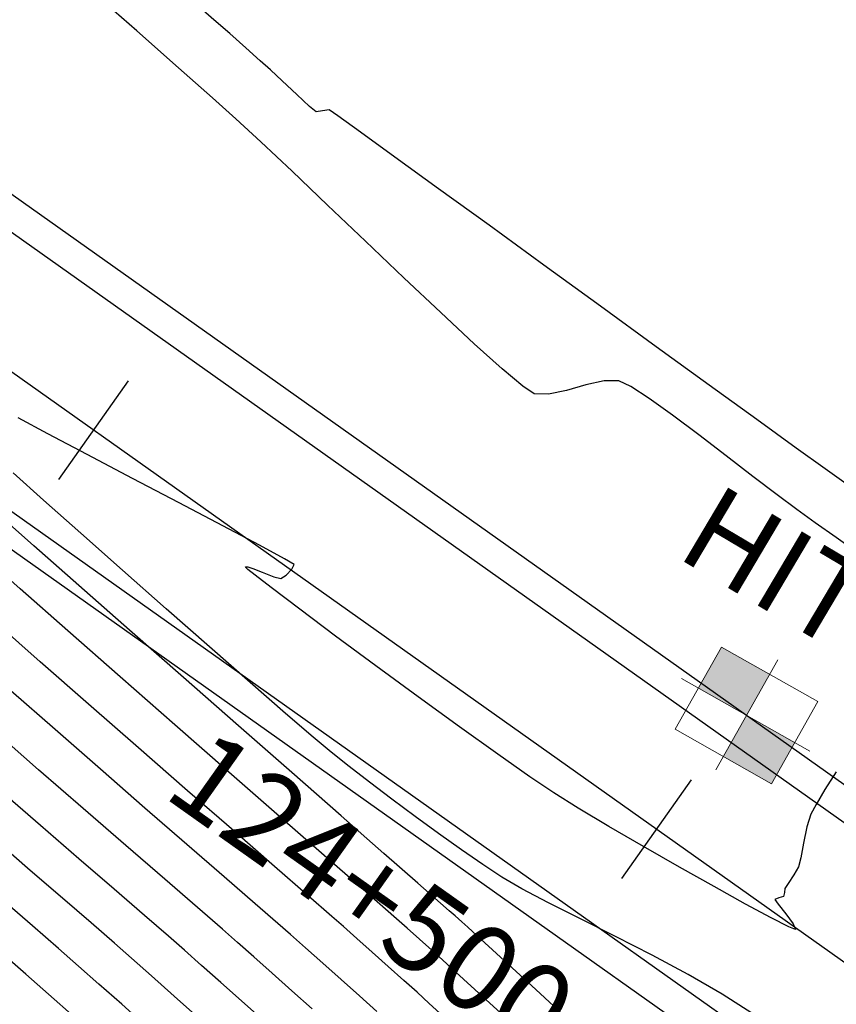
# Model space of a CAD drawing. Units: metres. Extents: x 753413 to 756021, y 8562867 to 8563500.
# Drawn here: x 754068 to 754092, y 8563226 to 8563255 of the extents above; entities that cross this region are included whole.
import ezdxf

# ---------------------------------------------------------------- set-up
doc = ezdxf.new("R2010")
doc.units = ezdxf.units.M
for name, color, linetype in [('EJE_LINEA', 5, 'Continuous'), ('EJE_TEXTO', 7, 'Continuous'), ('SECTOR 3-CONT-MAJ', 30, 'Continuous'), ('SECTOR 3-CONT-MIN', 124, 'Continuous')]:
    doc.layers.add(name, color=color, linetype=linetype)
doc.layers.add('SOLADO', color=8, linetype='Continuous', lineweight=15)
doc.styles.get("Standard").update_dxf_attribs({"font": 'ARIAL.TTF'})

msp = doc.modelspace()

# ---------------------------------------------------------------- hatches: boundary and pattern name
at = {"layer": 'SOLADO'}
h = msp.add_hatch(dxfattribs=at)
h.set_pattern_fill('AR-SAND', color=1, scale=0.001, angle=15.5372, style=0)
h.set_pattern_definition([(53.0372, (754087.08766, 8563234.113474), (-0.0146512, 0.04672425), [0, -0.038608, 0, -0.04318, 0, -0.041275]), (23.0372, (754087.08766, 8563234.113474), (0.0241084, 0.0811041), [0, -0.020828, 0, -0.034798, 0, -0.013335]), (343.0372, (754087.05756, 8563234.105105), (0.0761702, 0.02132634), [0, -0.0127, 0, -0.04572, 0, -0.05969]), (333.0372, (754087.05756, 8563234.105105), (0.0675939, 0.0419312), [0, -0.00635, 0, -0.029972, 0, -0.03429])])
h.paths.add_polyline_path([(754089.829, 8563235.705), (754088.433, 8563236.494), (754087.76, 8563235.304), (754089.157, 8563234.515)])
h.paths.add_polyline_path([(754090.553, 8563233.726), (754089.157, 8563234.515), (754088.484, 8563233.324), (754089.881, 8563232.535)])

# ---------------------------------------------------------------- linework, layer by layer
at = {"layer": 'EJE_LINEA'}
for points in [[(754201.529, 8563163.664), (754196.203, 8563165.745, -0.06109), (754154.248, 8563188.372), (753991.333, 8563303.851, -0.074045), (753973.092, 8563321.343), (753934.503, 8563371.216, -0.109607), (753920.511, 8563400.924, -0.109607)], [(754201.201, 8563162.825), (754195.875, 8563164.907, -0.06109), (754153.727, 8563187.638), (753990.813, 8563303.116, -0.074045), (753972.38, 8563320.793), (753933.792, 8563370.665, -0.109607), (753919.633, 8563400.726, -0.109607)], [(754200, 8563159.752), (754194.674, 8563161.834, -0.06109), (754151.819, 8563184.946), (753988.904, 8563300.424, -0.074045), (753969.77, 8563318.773), (753931.182, 8563368.646, -0.109607), (753916.414, 8563400)], [(754198.799, 8563156.678), (754193.472, 8563158.76, -0.06109), (754149.91, 8563182.254), (753986.996, 8563297.732, -0.074045), (753967.16, 8563316.754), (753928.572, 8563366.626, -0.109607), (753913.195, 8563399.274, -0.109607)], [(754198.471, 8563155.84), (754193.145, 8563157.922, -0.06109), (754149.39, 8563181.52), (753986.476, 8563296.997, -0.074045), (753966.448, 8563316.203), (753927.86, 8563366.076, -0.109607), (753912.317, 8563399.076, -0.109607)]]:
    msp.add_lwpolyline(points, format="xyb", dxfattribs=at)
at = {"layer": 'EJE_TEXTO'}
for p, q in [((754071.236, 8563244.209), (754069.212, 8563241.354)), ((754087.553, 8563232.643), (754085.529, 8563229.788))]:
    msp.add_line(p, q, dxfattribs=at)
at = {"layer": 'SECTOR 3-CONT-MAJ', "extrusion": (0.652735, 0.757587, 0)}
msp.add_line((754073.714, 8563254.673, 1110), (754073.327, 8563255.007, 1110), dxfattribs=at)
at = {"layer": 'SECTOR 3-CONT-MAJ'}
for p, q in [((754074.175, 8563254.27, 1110), (754073.714, 8563254.673, 1110)), ((754074.644, 8563253.855, 1110), (754074.175, 8563254.27, 1110)), ((754076.679, 8563252.001, 1110), (754076.485, 8563252.158, 1110)), ((754076.866, 8563252.028, 1110), (754076.679, 8563252.001, 1110)), ((754077.056, 8563252.058, 1110), (754076.866, 8563252.028, 1110)), ((754080.231, 8563249.776, 1110), (754078.966, 8563250.692, 1110)), ((754089.45, 8563243.088, 1110), (754088.075, 8563244.084, 1110)), ((754068.097, 8563238.182, 1115), (754066.933, 8563239.214, 1115)), ((754072.58, 8563234.242, 1115), (754070.998, 8563235.629, 1115)), ((754074.145, 8563232.872, 1115), (754072.58, 8563234.242, 1115)), ((754068.394, 8563230.022, 1120), (754067.386, 8563230.894, 1120)), ((754070.157, 8563228.5, 1120), (754069.331, 8563229.214, 1120)), ((754079.315, 8563228.349, 1115), (754079.006, 8563228.623, 1115)), ((754071.331, 8563227.478, 1120), (754070.837, 8563227.911, 1120)), ((754073.273, 8563225.754, 1120), (754072.567, 8563226.381, 1120))]:
    msp.add_line(p, q, dxfattribs=at)
at = {"layer": 'SECTOR 3-CONT-MAJ', "extrusion": (-0.664753, -0.747063, 0)}
msp.add_line((754075.059, 8563253.486, 1110), (754074.644, 8563253.855, 1110), dxfattribs=at)
at = {"layer": 'SECTOR 3-CONT-MAJ', "extrusion": (0.667249, 0.744835, 0)}
msp.add_line((754075.354, 8563253.221, 1110), (754075.059, 8563253.486, 1110), dxfattribs=at)
at = {"layer": 'SECTOR 3-CONT-MAJ', "extrusion": (-0.682681, -0.730717, 0)}
msp.add_line((754075.699, 8563252.899, 1110), (754075.354, 8563253.221, 1110), dxfattribs=at)
at = {"layer": 'SECTOR 3-CONT-MAJ', "extrusion": (-0.689587, -0.724203, 0)}
msp.add_line((754076.117, 8563252.501, 1110), (754075.699, 8563252.899, 1110), dxfattribs=at)
at = {"layer": 'SECTOR 3-CONT-MAJ', "extrusion": (-0.682062, -0.731294, 0)}
msp.add_line((754076.485, 8563252.158, 1110), (754076.117, 8563252.501, 1110), dxfattribs=at)
at = {"layer": 'SECTOR 3-CONT-MAJ', "extrusion": (-0.566961, -0.823744, 0)}
msp.add_line((754077.307, 8563251.885, 1110), (754077.056, 8563252.058, 1110), dxfattribs=at)
at = {"layer": 'SECTOR 3-CONT-MAJ', "extrusion": (-0.582118, -0.813105, 0)}
msp.add_line((754077.968, 8563251.412, 1110), (754077.307, 8563251.885, 1110), dxfattribs=at)
at = {"layer": 'SECTOR 3-CONT-MAJ', "extrusion": (-0.585188, -0.810898, 0)}
msp.add_line((754078.966, 8563250.692, 1110), (754077.968, 8563251.412, 1110), dxfattribs=at)
at = {"layer": 'SECTOR 3-CONT-MAJ', "extrusion": (-0.587061, -0.809543, 0)}
msp.add_line((754081.693, 8563248.716, 1110), (754080.231, 8563249.776, 1110), dxfattribs=at)
at = {"layer": 'SECTOR 3-CONT-MAJ', "extrusion": (-0.587368, -0.80932, 0)}
msp.add_line((754083.279, 8563247.565, 1110), (754081.693, 8563248.716, 1110), dxfattribs=at)
at = {"layer": 'SECTOR 3-CONT-MAJ', "extrusion": (-0.587475, -0.809243, 0)}
msp.add_line((754084.919, 8563246.374, 1110), (754083.279, 8563247.565, 1110), dxfattribs=at)
at = {"layer": 'SECTOR 3-CONT-MAJ', "extrusion": (-0.587414, -0.809287, 0)}
msp.add_line((754086.541, 8563245.197, 1110), (754084.919, 8563246.374, 1110), dxfattribs=at)
at = {"layer": 'SECTOR 3-CONT-MAJ', "extrusion": (-0.587172, -0.809462, 0)}
msp.add_line((754088.075, 8563244.084, 1110), (754086.541, 8563245.197, 1110), dxfattribs=at)
at = {"layer": 'SECTOR 3-CONT-MAJ', "extrusion": (0.585727, 0.810509, 0)}
msp.add_line((754090.594, 8563242.262, 1110), (754089.45, 8563243.088, 1110), dxfattribs=at)
at = {"layer": 'SECTOR 3-CONT-MAJ', "extrusion": (-0.583702, -0.811968, 0)}
msp.add_line((754091.436, 8563241.656, 1110), (754090.594, 8563242.262, 1110), dxfattribs=at)
at = {"layer": 'SECTOR 3-CONT-MAJ', "extrusion": (-0.580488, -0.814269, 0)}
msp.add_line((754092.251, 8563241.075, 1110), (754091.436, 8563241.656, 1110), dxfattribs=at)
at = {"layer": 'SECTOR 3-CONT-MAJ', "extrusion": (0.661313, 0.75011, 0)}
msp.add_line((754069.478, 8563236.965, 1115), (754068.097, 8563238.182, 1115), dxfattribs=at)
at = {"layer": 'SECTOR 3-CONT-MAJ', "extrusion": (-0.660098, -0.75118, 0)}
msp.add_line((754070.998, 8563235.629, 1115), (754069.478, 8563236.965, 1115), dxfattribs=at)
at = {"layer": 'SECTOR 3-CONT-MAJ', "extrusion": (0.658314, 0.752743, 0)}
msp.add_line((754075.616, 8563231.585, 1115), (754074.145, 8563232.872, 1115), dxfattribs=at)
at = {"layer": 'SECTOR 3-CONT-MAJ', "extrusion": (-0.65803, -0.752992, 0)}
msp.add_line((754076.916, 8563230.45, 1115), (754075.616, 8563231.585, 1115), dxfattribs=at)
at = {"layer": 'SECTOR 3-CONT-MAJ', "extrusion": (0.657866, 0.753135, 0)}
msp.add_line((754077.966, 8563229.533, 1115), (754076.916, 8563230.45, 1115), dxfattribs=at)
at = {"layer": 'SECTOR 3-CONT-MAJ', "extrusion": (-0.653374, -0.757035, 0)}
msp.add_line((754069.331, 8563229.214, 1120), (754068.394, 8563230.022, 1120), dxfattribs=at)
at = {"layer": 'SECTOR 3-CONT-MAJ', "extrusion": (-0.657896, -0.753109, 0)}
msp.add_line((754078.688, 8563228.901, 1115), (754077.966, 8563229.533, 1115), dxfattribs=at)
at = {"layer": 'SECTOR 3-CONT-MAJ', "extrusion": (-0.658737, -0.752373, 0)}
msp.add_line((754079.006, 8563228.623, 1115), (754078.688, 8563228.901, 1115), dxfattribs=at)
at = {"layer": 'SECTOR 3-CONT-MAJ', "extrusion": (0.65488, 0.755733, 0)}
msp.add_line((754070.837, 8563227.911, 1120), (754070.157, 8563228.5, 1120), dxfattribs=at)
at = {"layer": 'SECTOR 3-CONT-MAJ', "extrusion": (-0.664737, -0.747078, 0)}
msp.add_line((754079.674, 8563228.03, 1115), (754079.315, 8563228.349, 1115), dxfattribs=at)
at = {"layer": 'SECTOR 3-CONT-MAJ', "extrusion": (-0.666145, -0.745823, 0)}
msp.add_line((754080.032, 8563227.71, 1115), (754079.674, 8563228.03, 1115), dxfattribs=at)
at = {"layer": 'SECTOR 3-CONT-MAJ', "extrusion": (-0.668639, -0.743588, 0)}
msp.add_line((754080.339, 8563227.434, 1115), (754080.032, 8563227.71, 1115), dxfattribs=at)
at = {"layer": 'SECTOR 3-CONT-MAJ', "extrusion": (-0.663483, -0.748192, 0)}
msp.add_line((754071.911, 8563226.964, 1120), (754071.331, 8563227.478, 1120), dxfattribs=at)
at = {"layer": 'SECTOR 3-CONT-MAJ', "extrusion": (-0.674682, -0.738108, 0)}
msp.add_line((754080.627, 8563227.17, 1115), (754080.339, 8563227.434, 1115), dxfattribs=at)
at = {"layer": 'SECTOR 3-CONT-MAJ', "extrusion": (-0.675535, -0.737328, 0)}
msp.add_line((754081.284, 8563226.569, 1115), (754080.627, 8563227.17, 1115), dxfattribs=at)
at = {"layer": 'SECTOR 3-CONT-MAJ', "extrusion": (0.663952, 0.747776, 0)}
msp.add_line((754072.567, 8563226.381, 1120), (754071.911, 8563226.964, 1120), dxfattribs=at)
at = {"layer": 'SECTOR 3-CONT-MAJ', "extrusion": (-0.675744, -0.737136, 0)}
msp.add_line((754082.243, 8563225.69, 1115), (754081.284, 8563226.569, 1115), dxfattribs=at)
at = {"layer": 'SECTOR 3-CONT-MIN', "extrusion": (-0.661563, -0.74989, 0)}
msp.add_line((754071.48, 8563254.348, 1111), (754070.102, 8563255.563, 1111), dxfattribs=at)
at = {"layer": 'SECTOR 3-CONT-MIN', "extrusion": (-0.662335, -0.749208, 0)}
msp.add_line((754072.693, 8563253.276, 1111), (754071.48, 8563254.348, 1111), dxfattribs=at)
at = {"layer": 'SECTOR 3-CONT-MIN', "extrusion": (-0.663635, -0.748056, 0)}
msp.add_line((754073.673, 8563252.406, 1111), (754072.693, 8563253.276, 1111), dxfattribs=at)
at = {"layer": 'SECTOR 3-CONT-MIN', "extrusion": (-0.666374, -0.745618, 0)}
msp.add_line((754074.354, 8563251.797, 1111), (754073.673, 8563252.406, 1111), dxfattribs=at)
at = {"layer": 'SECTOR 3-CONT-MIN'}
for p, q in [((754075.076, 8563251.133, 1111), (754074.354, 8563251.797, 1111)), ((754079.226, 8563247.193, 1111), (754078.113, 8563248.251, 1111)), ((754085.459, 8563244.207, 1111), (754085.029, 8563244.207, 1111)), ((754084.5, 8563244.088, 1111), (754083.94, 8563243.931, 1111)), ((754083.417, 8563243.819, 1111), (754082.999, 8563243.834, 1111)), ((754087.008, 8563243.21, 1111), (754086.333, 8563243.695, 1111)), ((754068.901, 8563242.677, 1112), (754068.046, 8563243.141, 1112)), ((754087.771, 8563242.639, 1111), (754087.008, 8563243.21, 1111)), ((754090.043, 8563240.901, 1111), (754089.342, 8563241.435, 1111)), ((754069.861, 8563239.795, 1113), (754068.782, 8563240.754, 1113)), ((754090.615, 8563240.478, 1111), (754090.043, 8563240.901, 1111)), ((754068.495, 8563239.429, 1114), (754067.428, 8563240.372, 1114)), ((754092.4, 8563239.206, 1111), (754091.751, 8563239.667, 1111)), ((754069.799, 8563238.279, 1114), (754068.495, 8563239.429, 1114)), ((754075.768, 8563239.049, 1112), (754075.038, 8563239.443, 1112)), ((754074.639, 8563238.803, 1112), (754074.633, 8563238.814, 1112)), ((754074.702, 8563238.746, 1112), (754074.639, 8563238.803, 1112)), ((754074.645, 8563238.821, 1112), (754074.701, 8563238.815, 1112)), ((754074.701, 8563238.815, 1112), (754074.848, 8563238.769, 1112)), ((754074.848, 8563238.769, 1112), (754075.115, 8563238.664, 1112)), ((754072.336, 8563237.605, 1113), (754071.069, 8563238.725, 1113)), ((754075.115, 8563238.664, 1112), (754075.454, 8563238.533, 1112)), ((754071.269, 8563236.985, 1114), (754069.799, 8563238.279, 1114)), ((754077.244, 8563236.814, 1112), (754076.206, 8563237.588, 1112)), ((754068.683, 8563236.069, 1116), (754067.394, 8563237.206, 1116)), ((754074.427, 8563234.212, 1114), (754072.835, 8563235.609, 1114)), ((754075.793, 8563234.573, 1113), (754074.768, 8563235.467, 1113)), ((754069.112, 8563234.104, 1117), (754067.83, 8563235.229, 1117)), ((754071.528, 8563233.575, 1116), (754070.083, 8563234.84, 1116)), ((754075.973, 8563232.856, 1114), (754074.427, 8563234.212, 1114)), ((754068.637, 8563232.939, 1118), (754067.349, 8563234.065, 1118)), ((754081.943, 8563233.391, 1112), (754080.836, 8563234.183, 1112)), ((754072.952, 8563232.332, 1116), (754071.528, 8563233.575, 1116)), ((754082.878, 8563232.735, 1112), (754081.943, 8563233.391, 1112)), ((754077.402, 8563231.603, 1114), (754075.973, 8563232.856, 1114)), ((754078.878, 8563232.085, 1113), (754078.231, 8563232.575, 1113)), ((754079.552, 8563231.584, 1113), (754078.878, 8563232.085, 1113)), ((754071.166, 8563230.741, 1118), (754069.929, 8563231.814, 1118)), ((754080.231, 8563231.089, 1113), (754079.552, 8563231.584, 1113)), ((754075.476, 8563230.132, 1116), (754074.29, 8563231.165, 1116)), ((754090.902, 8563231.281, 1112), (754090.804, 8563230.815, 1112)), ((754072.29, 8563229.768, 1118), (754071.166, 8563230.741, 1118)), ((754081.51, 8563230.191, 1113), (754080.892, 8563230.619, 1113)), ((754087.209, 8563230.119, 1112), (754086.169, 8563230.713, 1112)), ((754090.726, 8563230.384, 1112), (754090.663, 8563230.123, 1112)), ((754076.446, 8563229.288, 1116), (754075.476, 8563230.132, 1116)), ((754088.219, 8563229.551, 1112), (754087.209, 8563230.119, 1112)), ((754073.242, 8563228.944, 1118), (754072.29, 8563229.768, 1118)), ((754090.253, 8563229.378, 1112), (754090.227, 8563229.263, 1112)), ((754084.342, 8563228.618, 1113), (754083.417, 8563229.082, 1113)), ((754089.976, 8563229.181, 1112), (754090.074, 8563229.041, 1112)), ((754075.574, 8563228.482, 1117), (754074.917, 8563229.053, 1117)), ((754080.711, 8563228.701, 1114), (754080.541, 8563228.852, 1114)), ((754074.401, 8563227.936, 1118), (754073.965, 8563228.317, 1118)), ((754090.508, 8563228.471, 1112), (754090.577, 8563228.31, 1112)), ((754082.023, 8563227.507, 1114), (754081.34, 8563228.133, 1114)), ((754073.359, 8563227.27, 1119), (754072.866, 8563227.707, 1119)), ((754087.468, 8563227.007, 1113), (754086.421, 8563227.568, 1113)), ((754070.385, 8563226.727, 1121), (754069.796, 8563227.249, 1121)), ((754088.449, 8563226.44, 1113), (754087.468, 8563227.007, 1113)), ((754071.044, 8563226.142, 1121), (754070.385, 8563226.727, 1121)), ((754076.564, 8563226.013, 1118), (754075.978, 8563226.535, 1118)), ((754075.137, 8563225.689, 1119), (754074.517, 8563226.242, 1119))]:
    msp.add_line(p, q, dxfattribs=at)
at = {"layer": 'SECTOR 3-CONT-MIN', "extrusion": (-0.6855, -0.728073, 0)}
msp.add_line((754075.981, 8563250.281, 1111), (754075.076, 8563251.133, 1111), dxfattribs=at)
at = {"layer": 'SECTOR 3-CONT-MIN', "extrusion": (-0.688978, -0.724782, 0)}
msp.add_line((754077.012, 8563249.301, 1111), (754075.981, 8563250.281, 1111), dxfattribs=at)
at = {"layer": 'SECTOR 3-CONT-MIN', "extrusion": (0.689946, 0.723861, 0)}
msp.add_line((754078.113, 8563248.251, 1111), (754077.012, 8563249.301, 1111), dxfattribs=at)
at = {"layer": 'SECTOR 3-CONT-MIN', "extrusion": (0.686182, 0.727429, 0)}
msp.add_line((754080.296, 8563246.184, 1111), (754079.226, 8563247.193, 1111), dxfattribs=at)
at = {"layer": 'SECTOR 3-CONT-MIN', "extrusion": (-0.680497, -0.732751, 0)}
msp.add_line((754081.265, 8563245.284, 1111), (754080.296, 8563246.184, 1111), dxfattribs=at)
at = {"layer": 'SECTOR 3-CONT-MIN', "extrusion": (-0.669469, -0.74284, 0)}
msp.add_line((754082.076, 8563244.553, 1111), (754081.265, 8563245.284, 1111), dxfattribs=at)
at = {"layer": 'SECTOR 3-CONT-MIN', "extrusion": (-0.644498, -0.764606, 0)}
msp.add_line((754082.673, 8563244.05, 1111), (754082.076, 8563244.553, 1111), dxfattribs=at)
at = {"layer": 'SECTOR 3-CONT-MIN', "extrusion": (0.21998, -0.975504, 0)}
msp.add_line((754085.029, 8563244.207, 1111), (754084.5, 8563244.088, 1111), dxfattribs=at)
at = {"layer": 'SECTOR 3-CONT-MIN', "extrusion": (-0.434065, -0.900882, 0)}
msp.add_line((754085.799, 8563244.044, 1111), (754085.459, 8563244.207, 1111), dxfattribs=at)
at = {"layer": 'SECTOR 3-CONT-MIN', "extrusion": (-0.552241, -0.833684, 0)}
msp.add_line((754082.999, 8563243.834, 1111), (754082.673, 8563244.05, 1111), dxfattribs=at)
at = {"layer": 'SECTOR 3-CONT-MIN', "extrusion": (0.209415, -0.977827, 0)}
msp.add_line((754083.94, 8563243.931, 1111), (754083.417, 8563243.819, 1111), dxfattribs=at)
at = {"layer": 'SECTOR 3-CONT-MIN', "extrusion": (-0.546763, -0.837288, 0)}
msp.add_line((754086.333, 8563243.695, 1111), (754085.799, 8563244.044, 1111), dxfattribs=at)
at = {"layer": 'SECTOR 3-CONT-MIN', "extrusion": (-0.469096, -0.883147, 0)}
msp.add_line((754070.045, 8563242.07, 1112), (754068.901, 8563242.677, 1112), dxfattribs=at)
at = {"layer": 'SECTOR 3-CONT-MIN', "extrusion": (0.607281, 0.794487, 0)}
msp.add_line((754088.567, 8563242.031, 1111), (754087.771, 8563242.639, 1111), dxfattribs=at)
at = {"layer": 'SECTOR 3-CONT-MIN', "extrusion": (0.465725, 0.88493, 0)}
msp.add_line((754071.355, 8563241.38, 1112), (754070.045, 8563242.07, 1112), dxfattribs=at)
at = {"layer": 'SECTOR 3-CONT-MIN', "extrusion": (0.609422, 0.792846, 0)}
msp.add_line((754089.342, 8563241.435, 1111), (754088.567, 8563242.031, 1111), dxfattribs=at)
at = {"layer": 'SECTOR 3-CONT-MIN', "extrusion": (0.665295, 0.74658, 0)}
msp.add_line((754068.782, 8563240.754, 1113), (754067.901, 8563241.539, 1113), dxfattribs=at)
at = {"layer": 'SECTOR 3-CONT-MIN', "extrusion": (-0.464516, -0.885565, 0)}
msp.add_line((754072.707, 8563240.671, 1112), (754071.355, 8563241.38, 1112), dxfattribs=at)
at = {"layer": 'SECTOR 3-CONT-MIN', "extrusion": (-0.464915, -0.885355, 0)}
msp.add_line((754073.976, 8563240.005, 1112), (754072.707, 8563240.671, 1112), dxfattribs=at)
at = {"layer": 'SECTOR 3-CONT-MIN', "extrusion": (-0.581334, -0.813665, 0)}
msp.add_line((754091.148, 8563240.097, 1111), (754090.615, 8563240.478, 1111), dxfattribs=at)
at = {"layer": 'SECTOR 3-CONT-MIN', "extrusion": (-0.467434, -0.884028, 0)}
msp.add_line((754075.038, 8563239.443, 1112), (754073.976, 8563240.005, 1112), dxfattribs=at)
at = {"layer": 'SECTOR 3-CONT-MIN', "extrusion": (-0.580606, -0.814185, 0)}
msp.add_line((754091.751, 8563239.667, 1111), (754091.148, 8563240.097, 1111), dxfattribs=at)
at = {"layer": 'SECTOR 3-CONT-MIN', "extrusion": (-0.663256, -0.748393, 0)}
msp.add_line((754071.069, 8563238.725, 1113), (754069.861, 8563239.795, 1113), dxfattribs=at)
at = {"layer": 'SECTOR 3-CONT-MIN', "extrusion": (-0.51521, -0.857064, 0)}
msp.add_line((754076.042, 8563238.884, 1112), (754075.768, 8563239.049, 1112), dxfattribs=at)
at = {"layer": 'SECTOR 3-CONT-MIN', "extrusion": (-0.527721, 0.849418, 0)}
msp.add_line((754074.633, 8563238.814, 1112), (754074.645, 8563238.821, 1112), dxfattribs=at)
at = {"layer": 'SECTOR 3-CONT-MIN', "extrusion": (0.900392, -0.43508, 0)}
msp.add_line((754075.976, 8563238.748, 1112), (754076.042, 8563238.884, 1112), dxfattribs=at)
at = {"layer": 'SECTOR 3-CONT-MIN', "extrusion": (-0.62971, -0.77683, 0)}
msp.add_line((754074.909, 8563238.578, 1112), (754074.702, 8563238.746, 1112), dxfattribs=at)
at = {"layer": 'SECTOR 3-CONT-MIN', "extrusion": (-0.612219, -0.790688, 0)}
msp.add_line((754075.375, 8563238.217, 1112), (754074.909, 8563238.578, 1112), dxfattribs=at)
at = {"layer": 'SECTOR 3-CONT-MIN', "extrusion": (-0.22978, -0.973243, 0)}
msp.add_line((754075.454, 8563238.533, 1112), (754075.66, 8563238.484, 1112), dxfattribs=at)
at = {"layer": 'SECTOR 3-CONT-MIN', "extrusion": (-0.53204, 0.846719, 0)}
msp.add_line((754075.66, 8563238.484, 1112), (754075.816, 8563238.582, 1112), dxfattribs=at)
at = {"layer": 'SECTOR 3-CONT-MIN', "extrusion": (0.720765, -0.693179, 0)}
msp.add_line((754075.816, 8563238.582, 1112), (754075.976, 8563238.748, 1112), dxfattribs=at)
at = {"layer": 'SECTOR 3-CONT-MIN', "extrusion": (0.603399, 0.797439, 0)}
msp.add_line((754076.206, 8563237.588, 1112), (754075.375, 8563238.217, 1112), dxfattribs=at)
at = {"layer": 'SECTOR 3-CONT-MIN', "extrusion": (-0.6611, -0.750298, 0)}
msp.add_line((754073.592, 8563236.498, 1113), (754072.336, 8563237.605, 1113), dxfattribs=at)
at = {"layer": 'SECTOR 3-CONT-MIN', "extrusion": (-0.660056, -0.751217, 0)}
msp.add_line((754072.835, 8563235.609, 1114), (754071.269, 8563236.985, 1114), dxfattribs=at)
at = {"layer": 'SECTOR 3-CONT-MIN', "extrusion": (0.5944, 0.80417, 0)}
msp.add_line((754078.411, 8563235.951, 1112), (754077.244, 8563236.814, 1112), dxfattribs=at)
at = {"layer": 'SECTOR 3-CONT-MIN', "extrusion": (-0.659503, -0.751702, 0)}
msp.add_line((754074.768, 8563235.467, 1113), (754073.592, 8563236.498, 1113), dxfattribs=at)
at = {"layer": 'SECTOR 3-CONT-MIN', "extrusion": (-0.659803, -0.751438, 0)}
msp.add_line((754070.083, 8563234.84, 1116), (754068.683, 8563236.069, 1116), dxfattribs=at)
at = {"layer": 'SECTOR 3-CONT-MIN', "extrusion": (-0.590962, -0.8067, 0)}
msp.add_line((754079.634, 8563235.055, 1112), (754078.411, 8563235.951, 1112), dxfattribs=at)
at = {"layer": 'SECTOR 3-CONT-MIN', "extrusion": (-0.587148, -0.80948, 0)}
msp.add_line((754080.836, 8563234.183, 1112), (754079.634, 8563235.055, 1112), dxfattribs=at)
at = {"layer": 'SECTOR 3-CONT-MIN', "extrusion": (-0.652599, -0.757704, 0)}
msp.add_line((754076.598, 8563233.88, 1113), (754075.793, 8563234.573, 1113), dxfattribs=at)
at = {"layer": 'SECTOR 3-CONT-MIN', "extrusion": (-0.657934, -0.753076, 0)}
msp.add_line((754070.426, 8563232.956, 1117), (754069.112, 8563234.104, 1117), dxfattribs=at)
at = {"layer": 'SECTOR 3-CONT-MIN', "extrusion": (-0.641548, -0.767083, 0)}
msp.add_line((754077.113, 8563233.449, 1113), (754076.598, 8563233.88, 1113), dxfattribs=at)
at = {"layer": 'SECTOR 3-CONT-MIN', "extrusion": (0.620663, 0.784077, 0)}
msp.add_line((754077.635, 8563233.036, 1113), (754077.113, 8563233.449, 1113), dxfattribs=at)
at = {"layer": 'SECTOR 3-CONT-MIN', "extrusion": (0.656569, 0.754266, 0)}
msp.add_line((754069.929, 8563231.814, 1118), (754068.637, 8563232.939, 1118), dxfattribs=at)
at = {"layer": 'SECTOR 3-CONT-MIN', "extrusion": (-0.656803, -0.754062, 0)}
msp.add_line((754071.719, 8563231.83, 1117), (754070.426, 8563232.956, 1117), dxfattribs=at)
at = {"layer": 'SECTOR 3-CONT-MIN', "extrusion": (-0.611472, -0.791266, 0)}
msp.add_line((754078.231, 8563232.575, 1113), (754077.635, 8563233.036, 1113), dxfattribs=at)
at = {"layer": 'SECTOR 3-CONT-MIN', "extrusion": (0.837828, -0.545935, 0)}
msp.add_line((754091.759, 8563232.875, 1112), (754091.429, 8563232.37, 1112), dxfattribs=at)
at = {"layer": 'SECTOR 3-CONT-MIN', "extrusion": (-0.5585, -0.829504, 0)}
msp.add_line((754083.566, 8563232.271, 1112), (754082.878, 8563232.735, 1112), dxfattribs=at)
at = {"layer": 'SECTOR 3-CONT-MIN', "extrusion": (-0.655888, -0.754858, 0)}
msp.add_line((754068.686, 8563231.326, 1119), (754067.525, 8563232.335, 1119), dxfattribs=at)
at = {"layer": 'SECTOR 3-CONT-MIN', "extrusion": (0.657112, 0.753793, 0)}
msp.add_line((754074.29, 8563231.165, 1116), (754072.952, 8563232.332, 1116), dxfattribs=at)
at = {"layer": 'SECTOR 3-CONT-MIN', "extrusion": (0.529057, 0.848587, 0)}
msp.add_line((754084.278, 8563231.827, 1112), (754083.566, 8563232.271, 1112), dxfattribs=at)
at = {"layer": 'SECTOR 3-CONT-MIN', "extrusion": (0.859615, -0.510943, 0)}
msp.add_line((754091.429, 8563232.37, 1112), (754091.172, 8563231.936, 1112), dxfattribs=at)
at = {"layer": 'SECTOR 3-CONT-MIN', "extrusion": (0.883187, -0.46902, 0)}
msp.add_line((754091.172, 8563231.936, 1112), (754091.02, 8563231.651, 1112), dxfattribs=at)
at = {"layer": 'SECTOR 3-CONT-MIN', "extrusion": (-0.656013, -0.754749, 0)}
msp.add_line((754072.934, 8563230.773, 1117), (754071.719, 8563231.83, 1117), dxfattribs=at)
at = {"layer": 'SECTOR 3-CONT-MIN', "extrusion": (-0.512932, -0.858429, 0)}
msp.add_line((754085.169, 8563231.295, 1112), (754084.278, 8563231.827, 1112), dxfattribs=at)
at = {"layer": 'SECTOR 3-CONT-MIN', "extrusion": (0.952357, -0.304986, 0)}
msp.add_line((754091.02, 8563231.651, 1112), (754090.902, 8563231.281, 1112), dxfattribs=at)
at = {"layer": 'SECTOR 3-CONT-MIN', "extrusion": (0.659099, 0.752057, 0)}
msp.add_line((754078.645, 8563230.514, 1114), (754077.402, 8563231.603, 1114), dxfattribs=at)
at = {"layer": 'SECTOR 3-CONT-MIN', "extrusion": (-0.654485, -0.756075, 0)}
msp.add_line((754069.801, 8563230.361, 1119), (754068.686, 8563231.326, 1119), dxfattribs=at)
at = {"layer": 'SECTOR 3-CONT-MIN', "extrusion": (-0.580166, -0.814498, 0)}
msp.add_line((754080.892, 8563230.619, 1113), (754080.231, 8563231.089, 1113), dxfattribs=at)
at = {"layer": 'SECTOR 3-CONT-MIN', "extrusion": (-0.503192, -0.864175, 0)}
msp.add_line((754086.169, 8563230.713, 1112), (754085.169, 8563231.295, 1112), dxfattribs=at)
at = {"layer": 'SECTOR 3-CONT-MIN', "extrusion": (-0.655522, -0.755176, 0)}
msp.add_line((754074.018, 8563229.832, 1117), (754072.934, 8563230.773, 1117), dxfattribs=at)
at = {"layer": 'SECTOR 3-CONT-MIN', "extrusion": (0.983629, -0.180204, 0)}
msp.add_line((754090.804, 8563230.815, 1112), (754090.726, 8563230.384, 1112), dxfattribs=at)
at = {"layer": 'SECTOR 3-CONT-MIN', "extrusion": (-0.658999, -0.752144, 0)}
msp.add_line((754079.629, 8563229.652, 1114), (754078.645, 8563230.514, 1114), dxfattribs=at)
at = {"layer": 'SECTOR 3-CONT-MIN', "extrusion": (-0.653703, -0.756751, 0)}
msp.add_line((754070.824, 8563229.478, 1119), (754069.801, 8563230.361, 1119), dxfattribs=at)
at = {"layer": 'SECTOR 3-CONT-MIN', "extrusion": (-0.553136, -0.833091, 0)}
msp.add_line((754082.065, 8563229.823, 1113), (754081.51, 8563230.191, 1113), dxfattribs=at)
at = {"layer": 'SECTOR 3-CONT-MIN', "extrusion": (0.8696, -0.493756, 0)}
msp.add_line((754090.663, 8563230.123, 1112), (754090.532, 8563229.892, 1112), dxfattribs=at)
at = {"layer": 'SECTOR 3-CONT-MIN', "extrusion": (-0.655371, -0.755307, 0)}
msp.add_line((754074.917, 8563229.053, 1117), (754074.018, 8563229.832, 1117), dxfattribs=at)
at = {"layer": 'SECTOR 3-CONT-MIN', "extrusion": (0.658968, 0.752171, 0)}
msp.add_line((754080.285, 8563229.077, 1114), (754079.629, 8563229.652, 1114), dxfattribs=at)
at = {"layer": 'SECTOR 3-CONT-MIN', "extrusion": (-0.502905, -0.864342, 0)}
msp.add_line((754082.64, 8563229.488, 1113), (754082.065, 8563229.823, 1113), dxfattribs=at)
at = {"layer": 'SECTOR 3-CONT-MIN', "extrusion": (0.835457, -0.549556, 0)}
msp.add_line((754090.363, 8563229.642, 1112), (754090.271, 8563229.502, 1112), dxfattribs=at)
at = {"layer": 'SECTOR 3-CONT-MIN', "extrusion": (0.829452, -0.558578, 0)}
msp.add_line((754090.532, 8563229.892, 1112), (754090.363, 8563229.642, 1112), dxfattribs=at)
at = {"layer": 'SECTOR 3-CONT-MIN', "extrusion": (-0.653619, -0.756824, 0)}
msp.add_line((754071.707, 8563228.715, 1119), (754070.824, 8563229.478, 1119), dxfattribs=at)
at = {"layer": 'SECTOR 3-CONT-MIN', "extrusion": (0.463099, 0.886307, 0)}
msp.add_line((754083.417, 8563229.082, 1113), (754082.64, 8563229.488, 1113), dxfattribs=at)
at = {"layer": 'SECTOR 3-CONT-MIN', "extrusion": (-0.483155, -0.875535, 0)}
msp.add_line((754089.131, 8563229.048, 1112), (754088.219, 8563229.551, 1112), dxfattribs=at)
at = {"layer": 'SECTOR 3-CONT-MIN', "extrusion": (0.989405, -0.145179, 0)}
msp.add_line((754090.271, 8563229.502, 1112), (754090.253, 8563229.378, 1112), dxfattribs=at)
at = {"layer": 'SECTOR 3-CONT-MIN', "extrusion": (-0.653191, -0.757193, 0)}
msp.add_line((754068.461, 8563228.412, 1121), (754067.588, 8563229.165, 1121), dxfattribs=at)
at = {"layer": 'SECTOR 3-CONT-MIN', "extrusion": (-0.656708, -0.754145, 0)}
msp.add_line((754077.132, 8563228.69, 1116), (754076.446, 8563229.288, 1116), dxfattribs=at)
at = {"layer": 'SECTOR 3-CONT-MIN', "extrusion": (0.659248, 0.751926, 0)}
msp.add_line((754080.541, 8563228.852, 1114), (754080.285, 8563229.077, 1114), dxfattribs=at)
at = {"layer": 'SECTOR 3-CONT-MIN', "extrusion": (0.331149, -0.943578, 0)}
msp.add_line((754090.096, 8563229.223, 1112), (754089.976, 8563229.181, 1112), dxfattribs=at)
at = {"layer": 'SECTOR 3-CONT-MIN', "extrusion": (0.297238, -0.954804, 0)}
msp.add_line((754090.227, 8563229.263, 1112), (754090.096, 8563229.223, 1112), dxfattribs=at)
at = {"layer": 'SECTOR 3-CONT-MIN', "extrusion": (-0.65501, -0.75562, 0)}
msp.add_line((754073.965, 8563228.317, 1118), (754073.242, 8563228.944, 1118), dxfattribs=at)
at = {"layer": 'SECTOR 3-CONT-MIN', "extrusion": (-0.474005, -0.880522, 0)}
msp.add_line((754089.874, 8563228.648, 1112), (754089.131, 8563229.048, 1112), dxfattribs=at)
at = {"layer": 'SECTOR 3-CONT-MIN', "extrusion": (0.785207, 0.619234, 0)}
msp.add_line((754090.074, 8563229.041, 1112), (754090.296, 8563228.76, 1112), dxfattribs=at)
at = {"layer": 'SECTOR 3-CONT-MIN', "extrusion": (-0.654636, -0.755944, 0)}
msp.add_line((754072.403, 8563228.112, 1119), (754071.707, 8563228.715, 1119), dxfattribs=at)
at = {"layer": 'SECTOR 3-CONT-MIN', "extrusion": (-0.658318, -0.75274, 0)}
msp.add_line((754077.471, 8563228.394, 1116), (754077.132, 8563228.69, 1116), dxfattribs=at)
at = {"layer": 'SECTOR 3-CONT-MIN', "extrusion": (-0.665382, -0.746503, 0)}
msp.add_line((754080.904, 8563228.529, 1114), (754080.711, 8563228.701, 1114), dxfattribs=at)
at = {"layer": 'SECTOR 3-CONT-MIN', "extrusion": (-0.668126, -0.744048, 0)}
msp.add_line((754081.074, 8563228.377, 1114), (754080.904, 8563228.529, 1114), dxfattribs=at)
at = {"layer": 'SECTOR 3-CONT-MIN', "extrusion": (0.446941, 0.894564, 0)}
msp.add_line((754085.361, 8563228.109, 1113), (754084.342, 8563228.618, 1113), dxfattribs=at)
at = {"layer": 'SECTOR 3-CONT-MIN', "extrusion": (0.45587, 0.890046, 0)}
msp.add_line((754090.379, 8563228.39, 1112), (754089.874, 8563228.648, 1112), dxfattribs=at)
at = {"layer": 'SECTOR 3-CONT-MIN', "extrusion": (0.805838, 0.592136, 0)}
msp.add_line((754090.296, 8563228.76, 1112), (754090.508, 8563228.471, 1112), dxfattribs=at)
at = {"layer": 'SECTOR 3-CONT-MIN', "extrusion": (-0.65478, -0.755819, 0)}
msp.add_line((754069.21, 8563227.763, 1121), (754068.461, 8563228.412, 1121), dxfattribs=at)
at = {"layer": 'SECTOR 3-CONT-MIN', "extrusion": (-0.658224, -0.752822, 0)}
msp.add_line((754075.936, 8563228.165, 1117), (754075.574, 8563228.482, 1117), dxfattribs=at)
at = {"layer": 'SECTOR 3-CONT-MIN', "extrusion": (0.663631, 0.74806, 0)}
msp.add_line((754077.857, 8563228.052, 1116), (754077.471, 8563228.394, 1116), dxfattribs=at)
at = {"layer": 'SECTOR 3-CONT-MIN', "extrusion": (0.675316, 0.737528, 0)}
msp.add_line((754081.34, 8563228.133, 1114), (754081.074, 8563228.377, 1114), dxfattribs=at)
at = {"layer": 'SECTOR 3-CONT-MIN', "extrusion": (-0.371757, -0.92833, 0)}
msp.add_line((754090.577, 8563228.31, 1112), (754090.379, 8563228.39, 1112), dxfattribs=at)
at = {"layer": 'SECTOR 3-CONT-MIN', "extrusion": (0.658364, 0.7527, 0)}
msp.add_line((754072.866, 8563227.707, 1119), (754072.403, 8563228.112, 1119), dxfattribs=at)
at = {"layer": 'SECTOR 3-CONT-MIN', "extrusion": (-0.663518, -0.74816, 0)}
msp.add_line((754074.87, 8563227.52, 1118), (754074.401, 8563227.936, 1118), dxfattribs=at)
at = {"layer": 'SECTOR 3-CONT-MIN', "extrusion": (-0.663565, -0.748119, 0)}
msp.add_line((754076.371, 8563227.779, 1117), (754075.936, 8563228.165, 1117), dxfattribs=at)
at = {"layer": 'SECTOR 3-CONT-MIN', "extrusion": (-0.664404, -0.747374, 0)}
msp.add_line((754078.305, 8563227.653, 1116), (754077.857, 8563228.052, 1116), dxfattribs=at)
at = {"layer": 'SECTOR 3-CONT-MIN', "extrusion": (-0.454833, -0.890577, 0)}
msp.add_line((754086.421, 8563227.568, 1113), (754085.361, 8563228.109, 1113), dxfattribs=at)
at = {"layer": 'SECTOR 3-CONT-MIN', "extrusion": (0.659106, 0.75205, 0)}
msp.add_line((754069.796, 8563227.249, 1121), (754069.21, 8563227.763, 1121), dxfattribs=at)
at = {"layer": 'SECTOR 3-CONT-MIN', "extrusion": (-0.664197, -0.747557, 0)}
msp.add_line((754076.872, 8563227.334, 1117), (754076.371, 8563227.779, 1117), dxfattribs=at)
at = {"layer": 'SECTOR 3-CONT-MIN', "extrusion": (-0.665353, -0.746529, 0)}
msp.add_line((754078.773, 8563227.236, 1116), (754078.305, 8563227.653, 1116), dxfattribs=at)
at = {"layer": 'SECTOR 3-CONT-MIN', "extrusion": (-0.659516, -0.75169, 0)}
msp.add_line((754068.261, 8563227.02, 1122), (754067.65, 8563227.557, 1122), dxfattribs=at)
at = {"layer": 'SECTOR 3-CONT-MIN', "extrusion": (-0.664055, -0.747683, 0)}
msp.add_line((754075.405, 8563227.046, 1118), (754074.87, 8563227.52, 1118), dxfattribs=at)
at = {"layer": 'SECTOR 3-CONT-MIN', "extrusion": (-0.675777, -0.737106, 0)}
msp.add_line((754083.048, 8563226.567, 1114), (754082.023, 8563227.507, 1114), dxfattribs=at)
at = {"layer": 'SECTOR 3-CONT-MIN', "extrusion": (-0.663952, -0.747776, 0)}
msp.add_line((754073.917, 8563226.775, 1119), (754073.359, 8563227.27, 1119), dxfattribs=at)
at = {"layer": 'SECTOR 3-CONT-MIN', "extrusion": (-0.664919, -0.746916, 0)}
msp.add_line((754077.405, 8563226.859, 1117), (754076.872, 8563227.334, 1117), dxfattribs=at)
at = {"layer": 'SECTOR 3-CONT-MIN', "extrusion": (-0.666714, -0.745314, 0)}
msp.add_line((754079.22, 8563226.836, 1116), (754078.773, 8563227.236, 1116), dxfattribs=at)
at = {"layer": 'SECTOR 3-CONT-MIN', "extrusion": (-0.663468, -0.748205, 0)}
msp.add_line((754068.92, 8563226.436, 1122), (754068.261, 8563227.02, 1122), dxfattribs=at)
at = {"layer": 'SECTOR 3-CONT-MIN', "extrusion": (-0.664447, -0.747335, 0)}
msp.add_line((754074.517, 8563226.242, 1119), (754073.917, 8563226.775, 1119), dxfattribs=at)
at = {"layer": 'SECTOR 3-CONT-MIN', "extrusion": (-0.664641, -0.747162, 0)}
msp.add_line((754075.978, 8563226.535, 1118), (754075.405, 8563227.046, 1118), dxfattribs=at)
at = {"layer": 'SECTOR 3-CONT-MIN', "extrusion": (-0.665845, -0.74609, 0)}
msp.add_line((754077.938, 8563226.384, 1117), (754077.405, 8563226.859, 1117), dxfattribs=at)
at = {"layer": 'SECTOR 3-CONT-MIN', "extrusion": (-0.668987, -0.743274, 0)}
msp.add_line((754079.604, 8563226.491, 1116), (754079.22, 8563226.836, 1116), dxfattribs=at)
at = {"layer": 'SECTOR 3-CONT-MIN', "extrusion": (0.674241, 0.738512, 0)}
msp.add_line((754079.955, 8563226.17, 1116), (754079.604, 8563226.491, 1116), dxfattribs=at)
at = {"layer": 'SECTOR 3-CONT-MIN', "extrusion": (-0.67581, -0.737076, 0)}
msp.add_line((754084.339, 8563225.384, 1114), (754083.048, 8563226.567, 1114), dxfattribs=at)
at = {"layer": 'SECTOR 3-CONT-MIN', "extrusion": (-0.663896, -0.747824, 0)}
msp.add_line((754069.664, 8563225.776, 1122), (754068.92, 8563226.436, 1122), dxfattribs=at)
at = {"layer": 'SECTOR 3-CONT-MIN', "extrusion": (0.667158, 0.744916, 0)}
msp.add_line((754078.437, 8563225.937, 1117), (754077.938, 8563226.384, 1117), dxfattribs=at)
at = {"layer": 'SECTOR 3-CONT-MIN', "extrusion": (-0.545085, -0.838381, 0)}
msp.add_line((754089.31, 8563225.881, 1113), (754088.449, 8563226.44, 1113), dxfattribs=at)
at = {"layer": 'SECTOR 3-CONT-MIN', "extrusion": (-0.664303, -0.747463, 0)}
msp.add_line((754071.754, 8563225.511, 1121), (754071.044, 8563226.142, 1121), dxfattribs=at)
at = {"layer": 'SECTOR 3-CONT-MIN', "extrusion": (0.675422, 0.737431, 0)}
msp.add_line((754080.677, 8563225.51, 1116), (754079.955, 8563226.17, 1116), dxfattribs=at)
at = {"layer": 'SOLADO', "color": 1}
for p, q in [((754088.264, 8563232.934), (754090.066, 8563236.124)), ((754090.995, 8563233.476), (754087.267, 8563235.583))]:
    msp.add_line(p, q, dxfattribs=at)
msp.add_lwpolyline([(754088.433, 8563236.494), (754091.226, 8563234.916), (754089.881, 8563232.535), (754087.088, 8563234.113)], close=True, dxfattribs=at)

# ---------------------------------------------------------------- texts
at = {"layer": 'EJE_TEXTO'}
for s, rotation, p in [('HITO 2', 329.3178, (754087.051, 8563239.138)), ('124+500', 324.6694, (754072.186, 8563232.198))]:
    msp.add_text(s, height=2.5, rotation=rotation, dxfattribs=at).set_placement(p)

doc.saveas('drawing.dxf')
